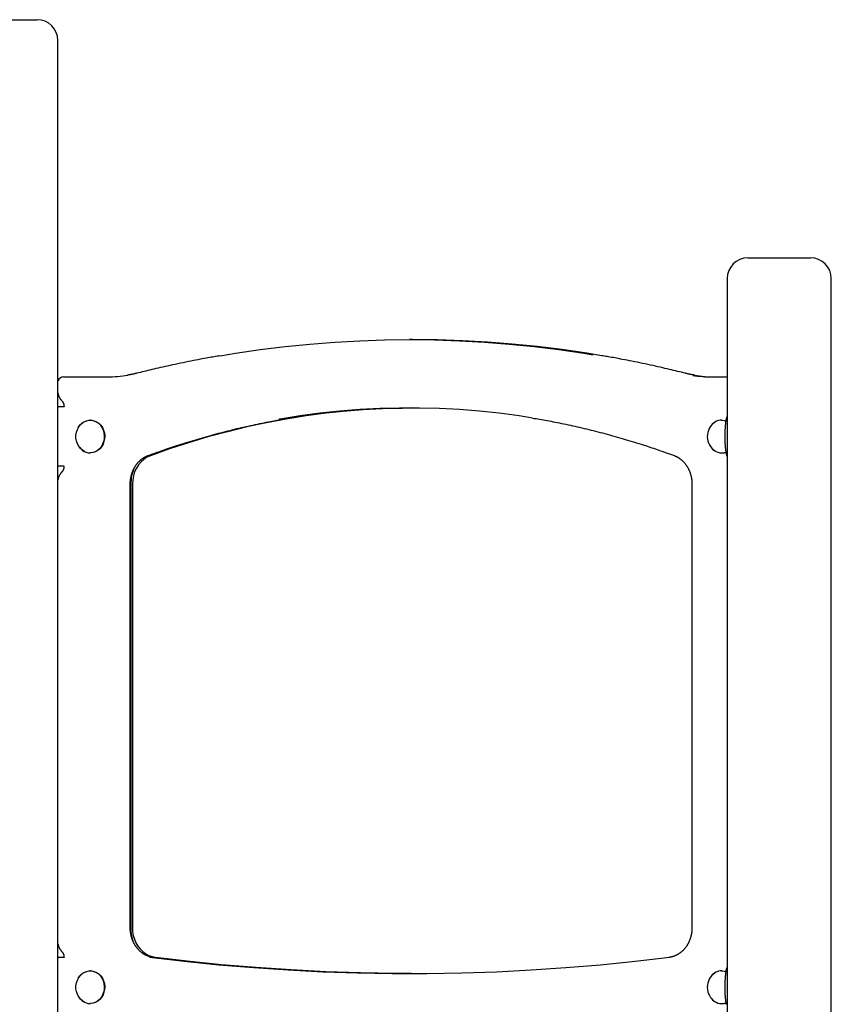
# Model space of a CAD drawing. Extents: x -32 to 5944, y 111 to 1924.
# Drawn here: x 2241 to 2786, y 1201 to 1862 of the extents above; entities that cross this region are included whole.
import ezdxf

# ---------------------------------------------------------------- set-up
doc = ezdxf.new("R2010")
doc.units = 0
doc.layers.add('LAYER01', color=7, linetype='Continuous')

msp = doc.modelspace()

# ---------------------------------------------------------------- linework, layer by layer
at = {"layer": 'LAYER01', "color": 7, "linetype": 'Continuous'}
for p, q in [((2210.83, 1862.19), (2252.83, 1862.19)), ((2266.83, 1102.19), (2266.83, 1848.19)), ((2730.44, 1702.19), (2772.44, 1702.19)), ((2716.44, 1688.19), (2716.44, 1102.19)), ((2786.44, 1072.69), (2786.44, 1688.19)), ((2505.13, 1647.25), (2503.13, 1647.25)), ((2270.61, 1622.19), (2299.99, 1622.19)), ((2706.27, 1622.19), (2716.44, 1622.19)), ((2266.83, 1602.19), (2267.35, 1602.19)), ((2271.15, 1602.19), (2267.35, 1602.19)), ((2270.94, 1602.19), (2270.94, 1602.19)), ((2288.75, 1593.13), (2288.5, 1593.13)), ((2713.02, 1593.13), (2712.77, 1593.13)), ((2288.5, 1571.13), (2288.75, 1571.13)), ((2712.77, 1571.13), (2713.02, 1571.13)), ((2267.35, 1562.19), (2266.83, 1562.19)), ((2271.15, 1562.19), (2267.35, 1562.19)), ((2315.44, 1252.14), (2315.44, 1550.16)), ((2315.83, 1550.1), (2315.83, 1252.09)), ((2316.9, 1550.16), (2316.9, 1252.14)), ((2692.83, 1550.16), (2692.83, 1252.14)), ((2266.83, 1232.19), (2267.35, 1232.19)), ((2271.15, 1232.19), (2267.35, 1232.19)), ((2270.94, 1232.19), (2270.94, 1232.19)), ((2288.75, 1223.13), (2288.5, 1223.13)), ((2483.74, 1221.56), (2492.27, 1221.43)), ((2499.4, 1221.38), (2497.24, 1221.4)), ((2713.02, 1223.13), (2712.77, 1223.13)), ((2288.5, 1201.13), (2288.75, 1201.13)), ((2712.77, 1201.13), (2713.02, 1201.13))]:
    msp.add_line(p, q, dxfattribs=at)
for points in [[(2375.81, 1636.39), (2386.15, 1638.09), (2402.78, 1640.52), (2419.45, 1642.57), (2436.15, 1644.26), (2452.87, 1645.57), (2469.62, 1646.5), (2486.37, 1647.07), (2503.13, 1647.25), (2519.9, 1647.07), (2536.65, 1646.5), (2553.4, 1645.57), (2570.12, 1644.26), (2586.82, 1642.57), (2603.49, 1640.52), (2620.12, 1638.09), (2626.43, 1637.07)], [(2632.18, 1636.44), (2622.12, 1638.09), (2605.49, 1640.52), (2588.82, 1642.57), (2572.12, 1644.26), (2555.4, 1645.57), (2538.65, 1646.5), (2521.9, 1647.07), (2505.13, 1647.25)], [(2375.65, 1636.34), (2374.71, 1636.19), (2373.77, 1636.04), (2372.82, 1635.88), (2371.84, 1635.71), (2370.84, 1635.54), (2369.79, 1635.36), (2368.7, 1635.17), (2367.56, 1634.96), (2366.36, 1634.74), (2365.09, 1634.51), (2363.77, 1634.26), (2362.39, 1634), (2360.94, 1633.72), (2359.44, 1633.42), (2357.88, 1633.11), (2356.25, 1632.79), (2354.57, 1632.45), (2352.84, 1632.1), (2351.08, 1631.74), (2349.29, 1631.37), (2347.5, 1630.99), (2345.71, 1630.62), (2343.94, 1630.24), (2342.21, 1629.86), (2340.51, 1629.49), (2338.86, 1629.13), (2337.25, 1628.77), (2335.69, 1628.42), (2334.17, 1628.07), (2332.69, 1627.73), (2331.26, 1627.4), (2329.88, 1627.07), (2328.53, 1626.75), (2327.22, 1626.44), (2325.95, 1626.13), (2324.71, 1625.83), (2323.48, 1625.53), (2322.28, 1625.23), (2321.08, 1624.94), (2319.89, 1624.64)], [(2688.38, 1624.64), (2687.09, 1624.96), (2685.79, 1625.28), (2684.49, 1625.6), (2683.17, 1625.92), (2681.83, 1626.24), (2680.47, 1626.57), (2679.08, 1626.9), (2677.66, 1627.24), (2676.2, 1627.58), (2674.7, 1627.93), (2673.17, 1628.28), (2671.59, 1628.64), (2669.98, 1629), (2668.33, 1629.37), (2666.65, 1629.74), (2664.92, 1630.11), (2663.16, 1630.49), (2661.38, 1630.87), (2659.58, 1631.24), (2657.78, 1631.61), (2656, 1631.98), (2654.24, 1632.34), (2652.52, 1632.69), (2650.86, 1633.02), (2649.25, 1633.34), (2647.72, 1633.64), (2646.24, 1633.92), (2644.84, 1634.2), (2643.49, 1634.45), (2642.22, 1634.69), (2641.01, 1634.91), (2639.86, 1635.12), (2638.78, 1635.32), (2637.75, 1635.5), (2636.78, 1635.66), (2635.84, 1635.82), (2634.94, 1635.97), (2634.06, 1636.12), (2633.2, 1636.26), (2632.34, 1636.4)], [(2319.89, 1624.64), (2319.52, 1624.55), (2319.16, 1624.46), (2318.79, 1624.38), (2318.42, 1624.29), (2318.05, 1624.2), (2317.67, 1624.12), (2317.29, 1624.04), (2316.91, 1623.96), (2316.51, 1623.88), (2316.12, 1623.8), (2315.71, 1623.73), (2315.31, 1623.65), (2314.9, 1623.58), (2314.49, 1623.51), (2314.07, 1623.44), (2313.66, 1623.37)], [(2694.7, 1623.35), (2694.26, 1623.42), (2693.82, 1623.5), (2693.39, 1623.58), (2692.96, 1623.65), (2692.54, 1623.73), (2692.12, 1623.81), (2691.71, 1623.89), (2691.31, 1623.97), (2690.92, 1624.05), (2690.54, 1624.13), (2690.17, 1624.22), (2689.8, 1624.3), (2689.44, 1624.39), (2689.09, 1624.47), (2688.73, 1624.56), (2688.38, 1624.64)], [(2266.83, 1611.39), (2266.85, 1611.24), (2266.88, 1611.09), (2266.9, 1610.93), (2266.93, 1610.78), (2266.96, 1610.62), (2267, 1610.46), (2267.04, 1610.3), (2267.09, 1610.14), (2267.14, 1609.98), (2267.19, 1609.81), (2267.25, 1609.64), (2267.32, 1609.46), (2267.39, 1609.29), (2267.47, 1609.11), (2267.55, 1608.93), (2267.64, 1608.75), (2267.73, 1608.57), (2267.82, 1608.39), (2267.92, 1608.21), (2268.02, 1608.03), (2268.12, 1607.85), (2268.23, 1607.68), (2268.34, 1607.5), (2268.46, 1607.34), (2268.58, 1607.17), (2268.7, 1607.01), (2268.82, 1606.86), (2268.95, 1606.71), (2269.08, 1606.56), (2269.21, 1606.41), (2269.34, 1606.26), (2269.47, 1606.11)], [(2269.47, 1606.11), (2269.52, 1606.05), (2269.57, 1606), (2269.62, 1605.94), (2269.68, 1605.87), (2269.73, 1605.81), (2269.79, 1605.74), (2269.84, 1605.67), (2269.9, 1605.6), (2269.95, 1605.52), (2270.01, 1605.44), (2270.07, 1605.35), (2270.13, 1605.25), (2270.18, 1605.15), (2270.24, 1605.05), (2270.3, 1604.94), (2270.36, 1604.82), (2270.41, 1604.7), (2270.46, 1604.58), (2270.52, 1604.45), (2270.57, 1604.32), (2270.61, 1604.19), (2270.66, 1604.06), (2270.7, 1603.93), (2270.73, 1603.8), (2270.77, 1603.67), (2270.8, 1603.55), (2270.82, 1603.43), (2270.84, 1603.31), (2270.86, 1603.2), (2270.88, 1603.09), (2270.89, 1602.98), (2270.9, 1602.88), (2270.91, 1602.78), (2270.92, 1602.69), (2270.92, 1602.6), (2270.93, 1602.52), (2270.93, 1602.43), (2270.93, 1602.35), (2270.94, 1602.27), (2270.94, 1602.19)], [(2505.13, 1601.33), (2500.43, 1601.29), (2487.02, 1600.93), (2473.62, 1600.22), (2460.24, 1599.16), (2446.88, 1597.74), (2433.56, 1595.97), (2420.27, 1593.84), (2407.03, 1591.36), (2393.85, 1588.54), (2380.72, 1585.36), (2367.66, 1581.84), (2354.67, 1577.97), (2341.76, 1573.76), (2328.94, 1569.21)], [(2585.79, 1594.55), (2576.71, 1595.97), (2563.38, 1597.74), (2550.03, 1599.16), (2536.65, 1600.22), (2523.25, 1600.93), (2509.84, 1601.29), (2496.43, 1601.29), (2483.02, 1600.93), (2469.62, 1600.22), (2456.24, 1599.16), (2442.88, 1597.74), (2429.56, 1595.97), (2416.27, 1593.84), (2415.48, 1593.7)], [(2422.75, 1594.6), (2431.56, 1595.97), (2444.88, 1597.74), (2458.24, 1599.16), (2471.62, 1600.22), (2485.02, 1600.93), (2498.43, 1601.29), (2504.13, 1601.33)], [(2327.27, 1569.27), (2328.3, 1569.64), (2329.34, 1570.02), (2330.38, 1570.4), (2331.43, 1570.78), (2332.5, 1571.16), (2333.58, 1571.55), (2334.69, 1571.95), (2335.83, 1572.35), (2337, 1572.76), (2338.19, 1573.17), (2339.42, 1573.6), (2340.68, 1574.03), (2341.97, 1574.46), (2343.29, 1574.9), (2344.65, 1575.35), (2346.03, 1575.8), (2347.44, 1576.26), (2348.89, 1576.73), (2350.35, 1577.19), (2351.84, 1577.66), (2353.34, 1578.13), (2354.85, 1578.6), (2356.37, 1579.07), (2357.9, 1579.53), (2359.43, 1579.99), (2360.96, 1580.44), (2362.49, 1580.89), (2364.02, 1581.33), (2365.55, 1581.77), (2367.09, 1582.2), (2368.62, 1582.63), (2370.16, 1583.06), (2371.69, 1583.48), (2373.23, 1583.89), (2374.77, 1584.3), (2376.31, 1584.71), (2377.85, 1585.11), (2379.39, 1585.5), (2380.93, 1585.89), (2382.48, 1586.28), (2384.02, 1586.66), (2385.57, 1587.04), (2387.11, 1587.41), (2388.66, 1587.77), (2390.21, 1588.14), (2391.76, 1588.49), (2393.3, 1588.84), (2394.86, 1589.19), (2396.41, 1589.53), (2397.95, 1589.87), (2399.48, 1590.19), (2401, 1590.51), (2402.49, 1590.82), (2403.95, 1591.13), (2405.38, 1591.42), (2406.77, 1591.69), (2408.1, 1591.96), (2409.39, 1592.21), (2410.64, 1592.45), (2411.83, 1592.68), (2412.98, 1592.9), (2414.07, 1593.1), (2415.12, 1593.29), (2416.12, 1593.47), (2417.08, 1593.64), (2417.99, 1593.79), (2418.86, 1593.94), (2419.71, 1594.08), (2420.53, 1594.21), (2421.33, 1594.33), (2422.12, 1594.46), (2422.91, 1594.58)], [(2585.63, 1594.53), (2586.84, 1594.33), (2588.06, 1594.13), (2589.28, 1593.93), (2590.51, 1593.72), (2591.76, 1593.51), (2593.01, 1593.29), (2594.28, 1593.06), (2595.57, 1592.83), (2596.88, 1592.59), (2598.21, 1592.34), (2599.56, 1592.08), (2600.94, 1591.81), (2602.33, 1591.53), (2603.75, 1591.25), (2605.18, 1590.95), (2606.64, 1590.65), (2608.12, 1590.34), (2609.61, 1590.02), (2611.12, 1589.69), (2612.65, 1589.36), (2614.18, 1589.02), (2615.72, 1588.67), (2617.27, 1588.32), (2618.82, 1587.96), (2620.36, 1587.6), (2621.91, 1587.23), (2623.46, 1586.85), (2625, 1586.47), (2626.54, 1586.09), (2628.09, 1585.7), (2629.63, 1585.31), (2631.17, 1584.91), (2632.71, 1584.51), (2634.25, 1584.1), (2635.79, 1583.69), (2637.33, 1583.27), (2638.86, 1582.85), (2640.4, 1582.42), (2641.93, 1581.99), (2643.47, 1581.56), (2645, 1581.12), (2646.53, 1580.67), (2648.06, 1580.22), (2649.58, 1579.77), (2651.11, 1579.31), (2652.63, 1578.84), (2654.15, 1578.38), (2655.66, 1577.91), (2657.17, 1577.43), (2658.66, 1576.96), (2660.14, 1576.48), (2661.6, 1576.01), (2663.03, 1575.55), (2664.42, 1575.09), (2665.76, 1574.64), (2667.06, 1574.2), (2668.31, 1573.78), (2669.5, 1573.38), (2670.63, 1572.98), (2671.71, 1572.61), (2672.74, 1572.25), (2673.71, 1571.91), (2674.62, 1571.58), (2675.48, 1571.28), (2676.29, 1570.99), (2677.05, 1570.71), (2677.77, 1570.45), (2678.46, 1570.2), (2679.11, 1569.96), (2679.75, 1569.73), (2680.38, 1569.5), (2680.99, 1569.27)], [(2715.1, 1582.19), (2715.11, 1582.61), (2715.11, 1583.03), (2715.12, 1583.45), (2715.12, 1583.87), (2715.13, 1584.28), (2715.14, 1584.7), (2715.15, 1585.12), (2715.16, 1585.53), (2715.17, 1585.95), (2715.19, 1586.36), (2715.2, 1586.77), (2715.23, 1587.18), (2715.25, 1587.59), (2715.27, 1587.99), (2715.3, 1588.39), (2715.33, 1588.79), (2715.36, 1589.18), (2715.4, 1589.57), (2715.43, 1589.96), (2715.47, 1590.33), (2715.51, 1590.7), (2715.55, 1591.06), (2715.6, 1591.41), (2715.64, 1591.75), (2715.68, 1592.08), (2715.73, 1592.39), (2715.77, 1592.69), (2715.82, 1592.98), (2715.86, 1593.25), (2715.91, 1593.51), (2715.96, 1593.76), (2716.01, 1593.99), (2716.06, 1594.21), (2716.11, 1594.41), (2716.16, 1594.61), (2716.22, 1594.79), (2716.27, 1594.97), (2716.33, 1595.14), (2716.38, 1595.31), (2716.44, 1595.48)], [(2285, 1572.04), (2284.92, 1572.07), (2283.38, 1572.96), (2282, 1574.16), (2280.84, 1575.63), (2279.93, 1577.32), (2279.31, 1579.18), (2278.99, 1581.13), (2278.99, 1583.12), (2279.31, 1585.08), (2279.93, 1586.94), (2280.84, 1588.63), (2282, 1590.1), (2283.38, 1591.3), (2284.92, 1592.19), (2285.93, 1592.56)], [(2280.56, 1588.2), (2281.62, 1589.73), (2282.9, 1591.03), (2284.37, 1592.04), (2285.97, 1592.73), (2287.65, 1593.08), (2289.35, 1593.08), (2291.04, 1592.73), (2292.63, 1592.04), (2294.1, 1591.03), (2295.39, 1589.73), (2296.45, 1588.19), (2297.26, 1586.45), (2297.79, 1584.58), (2298.02, 1582.62), (2297.94, 1580.65), (2297.56, 1578.73), (2296.89, 1576.92), (2295.95, 1575.27), (2294.77, 1573.84), (2293.39, 1572.69), (2291.85, 1571.83), (2290.2, 1571.31), (2288.5, 1571.13)], [(2288.75, 1593.13), (2289.6, 1593.08), (2291.29, 1592.73), (2292.88, 1592.04), (2294.35, 1591.03), (2295.64, 1589.73), (2296.7, 1588.19), (2297.51, 1586.45), (2298.04, 1584.58), (2298.27, 1582.62), (2298.19, 1580.65), (2297.81, 1578.73), (2297.14, 1576.92), (2296.2, 1575.27), (2295.02, 1573.84), (2293.64, 1572.69), (2292.1, 1571.83), (2290.45, 1571.31), (2288.75, 1571.13)], [(2712.77, 1593.13), (2714.47, 1592.95), (2715.79, 1592.56)], [(2713.02, 1593.13), (2714.72, 1592.95), (2715.8, 1592.65)], [(2716.44, 1568.77), (2716.4, 1568.87), (2716.37, 1568.97), (2716.33, 1569.07), (2716.3, 1569.18), (2716.26, 1569.29), (2716.22, 1569.42), (2716.18, 1569.56), (2716.15, 1569.71), (2716.11, 1569.88), (2716.07, 1570.06), (2716.03, 1570.26), (2715.99, 1570.48), (2715.94, 1570.71), (2715.9, 1570.95), (2715.86, 1571.22), (2715.81, 1571.49), (2715.77, 1571.79), (2715.72, 1572.1), (2715.67, 1572.42), (2715.63, 1572.76), (2715.58, 1573.11), (2715.54, 1573.48), (2715.49, 1573.86), (2715.45, 1574.25), (2715.41, 1574.66), (2715.37, 1575.08), (2715.34, 1575.51), (2715.3, 1575.96), (2715.27, 1576.42), (2715.24, 1576.89), (2715.22, 1577.38), (2715.2, 1577.88), (2715.18, 1578.39), (2715.16, 1578.91), (2715.15, 1579.44), (2715.14, 1579.98), (2715.13, 1580.53), (2715.12, 1581.08), (2715.11, 1581.63), (2715.1, 1582.19)], [(2315.44, 1550.16), (2315.44, 1550.37), (2315.45, 1550.58), (2315.45, 1550.79), (2315.46, 1551), (2315.46, 1551.21), (2315.47, 1551.43), (2315.48, 1551.66), (2315.5, 1551.89), (2315.52, 1552.12), (2315.54, 1552.36), (2315.56, 1552.61), (2315.59, 1552.86), (2315.62, 1553.12), (2315.66, 1553.39), (2315.7, 1553.66), (2315.74, 1553.94), (2315.79, 1554.22), (2315.84, 1554.51), (2315.9, 1554.8), (2315.96, 1555.09), (2316.03, 1555.39), (2316.1, 1555.69), (2316.17, 1555.98), (2316.25, 1556.28), (2316.33, 1556.58), (2316.42, 1556.87), (2316.51, 1557.16), (2316.6, 1557.45), (2316.7, 1557.74), (2316.8, 1558.03), (2316.9, 1558.31), (2317.01, 1558.59), (2317.12, 1558.87), (2317.24, 1559.15), (2317.36, 1559.43), (2317.48, 1559.7), (2317.61, 1559.97), (2317.74, 1560.24), (2317.87, 1560.51), (2318.01, 1560.77), (2318.15, 1561.03), (2318.29, 1561.29), (2318.44, 1561.55), (2318.59, 1561.8), (2318.74, 1562.05), (2318.9, 1562.3), (2319.06, 1562.54), (2319.22, 1562.78), (2319.38, 1563.02), (2319.55, 1563.26), (2319.72, 1563.49), (2319.9, 1563.72), (2320.08, 1563.94), (2320.26, 1564.17), (2320.44, 1564.38), (2320.63, 1564.6), (2320.81, 1564.81), (2321.01, 1565.02), (2321.2, 1565.23), (2321.4, 1565.43), (2321.6, 1565.62), (2321.8, 1565.82), (2322, 1566.01), (2322.21, 1566.19), (2322.42, 1566.38), (2322.63, 1566.55), (2322.84, 1566.73), (2323.05, 1566.9), (2323.27, 1567.06), (2323.48, 1567.22), (2323.7, 1567.38), (2323.91, 1567.53), (2324.13, 1567.67), (2324.34, 1567.81), (2324.56, 1567.95), (2324.77, 1568.08), (2324.98, 1568.2), (2325.2, 1568.32), (2325.41, 1568.43), (2325.62, 1568.54), (2325.83, 1568.64), (2326.04, 1568.74), (2326.24, 1568.84), (2326.45, 1568.93), (2326.66, 1569.01), (2326.86, 1569.1), (2327.07, 1569.18), (2327.27, 1569.27)], [(2328.94, 1569.21), (2326.69, 1568.17), (2324.59, 1566.78), (2322.67, 1565.06), (2320.98, 1563.06), (2319.55, 1560.79), (2318.41, 1558.32), (2317.58, 1555.69), (2317.07, 1552.96), (2316.9, 1550.16)], [(2680.99, 1569.27), (2681.16, 1569.2), (2681.32, 1569.14), (2681.48, 1569.08), (2681.64, 1569.01), (2681.81, 1568.94), (2681.98, 1568.86), (2682.15, 1568.79), (2682.33, 1568.7), (2682.51, 1568.62), (2682.7, 1568.52), (2682.89, 1568.42), (2683.08, 1568.32), (2683.28, 1568.21), (2683.48, 1568.09), (2683.69, 1567.96), (2683.9, 1567.83), (2684.11, 1567.69), (2684.33, 1567.55), (2684.54, 1567.4), (2684.76, 1567.24), (2684.98, 1567.08), (2685.2, 1566.91), (2685.42, 1566.74), (2685.64, 1566.56), (2685.85, 1566.38), (2686.07, 1566.19), (2686.27, 1566), (2686.48, 1565.81), (2686.69, 1565.61), (2686.89, 1565.41), (2687.09, 1565.21), (2687.28, 1565), (2687.48, 1564.79), (2687.67, 1564.57), (2687.86, 1564.35), (2688.04, 1564.13), (2688.23, 1563.9), (2688.4, 1563.67), (2688.58, 1563.44), (2688.75, 1563.21), (2688.92, 1562.97), (2689.09, 1562.73), (2689.25, 1562.48), (2689.41, 1562.23), (2689.57, 1561.98), (2689.73, 1561.73), (2689.88, 1561.47), (2690.02, 1561.21), (2690.17, 1560.95), (2690.31, 1560.69), (2690.44, 1560.42), (2690.58, 1560.15), (2690.71, 1559.88), (2690.83, 1559.61), (2690.96, 1559.33), (2691.07, 1559.05), (2691.19, 1558.77), (2691.3, 1558.49), (2691.41, 1558.2), (2691.51, 1557.91), (2691.61, 1557.63), (2691.71, 1557.34), (2691.8, 1557.04), (2691.89, 1556.75), (2691.97, 1556.45), (2692.05, 1556.16), (2692.13, 1555.86), (2692.2, 1555.56), (2692.27, 1555.27), (2692.34, 1554.97), (2692.4, 1554.68), (2692.45, 1554.39), (2692.5, 1554.1), (2692.55, 1553.82), (2692.59, 1553.53), (2692.63, 1553.26), (2692.67, 1552.98), (2692.7, 1552.71), (2692.72, 1552.44), (2692.75, 1552.18), (2692.77, 1551.92), (2692.78, 1551.66), (2692.79, 1551.41), (2692.8, 1551.16), (2692.81, 1550.91), (2692.82, 1550.66), (2692.82, 1550.41), (2692.83, 1550.16)], [(2270.94, 1562.19), (2270.93, 1562.09), (2270.93, 1561.99), (2270.93, 1561.9), (2270.92, 1561.8), (2270.92, 1561.7), (2270.91, 1561.6), (2270.9, 1561.49), (2270.89, 1561.39), (2270.88, 1561.28), (2270.86, 1561.16), (2270.84, 1561.05), (2270.82, 1560.93), (2270.79, 1560.81), (2270.76, 1560.69), (2270.73, 1560.56), (2270.69, 1560.43), (2270.65, 1560.31), (2270.61, 1560.18), (2270.56, 1560.05), (2270.52, 1559.92), (2270.46, 1559.8), (2270.41, 1559.67), (2270.36, 1559.56), (2270.3, 1559.44), (2270.25, 1559.33), (2270.19, 1559.23), (2270.13, 1559.13), (2270.08, 1559.04), (2270.02, 1558.95), (2269.97, 1558.87), (2269.91, 1558.8), (2269.86, 1558.72), (2269.81, 1558.66), (2269.76, 1558.59), (2269.71, 1558.53), (2269.66, 1558.47), (2269.61, 1558.42), (2269.56, 1558.36), (2269.51, 1558.31), (2269.47, 1558.26)], [(2269.47, 1558.26), (2269.35, 1558.14), (2269.24, 1558.01), (2269.13, 1557.89), (2269.02, 1557.76), (2268.91, 1557.63), (2268.8, 1557.5), (2268.69, 1557.36), (2268.59, 1557.22), (2268.48, 1557.07), (2268.38, 1556.92), (2268.27, 1556.76), (2268.17, 1556.6), (2268.07, 1556.44), (2267.98, 1556.27), (2267.88, 1556.1), (2267.79, 1555.93), (2267.7, 1555.75), (2267.61, 1555.58), (2267.53, 1555.4), (2267.45, 1555.22), (2267.37, 1555.03), (2267.3, 1554.85), (2267.24, 1554.67), (2267.18, 1554.49), (2267.12, 1554.3), (2267.07, 1554.12), (2267.02, 1553.94), (2266.98, 1553.76), (2266.94, 1553.58), (2266.9, 1553.4), (2266.86, 1553.22), (2266.83, 1553.04)], [(2330.48, 1232.25), (2330.32, 1232.28), (2330.15, 1232.3), (2329.98, 1232.33), (2329.81, 1232.36), (2329.63, 1232.39), (2329.45, 1232.42), (2329.27, 1232.46), (2329.08, 1232.5), (2328.89, 1232.54), (2328.7, 1232.59), (2328.49, 1232.64), (2328.28, 1232.7), (2328.07, 1232.76), (2327.85, 1232.83), (2327.63, 1232.91), (2327.4, 1232.99), (2327.17, 1233.07), (2326.94, 1233.17), (2326.7, 1233.26), (2326.46, 1233.37), (2326.22, 1233.48), (2325.97, 1233.59), (2325.73, 1233.71), (2325.49, 1233.83), (2325.25, 1233.96), (2325.01, 1234.1), (2324.77, 1234.23), (2324.54, 1234.38), (2324.3, 1234.52), (2324.07, 1234.67), (2323.84, 1234.83), (2323.62, 1234.99), (2323.39, 1235.15), (2323.17, 1235.32), (2322.95, 1235.49), (2322.73, 1235.67), (2322.51, 1235.85), (2322.3, 1236.03), (2322.09, 1236.22), (2321.88, 1236.41), (2321.68, 1236.61), (2321.47, 1236.8), (2321.27, 1237.01), (2321.07, 1237.21), (2320.88, 1237.42), (2320.69, 1237.64), (2320.5, 1237.86), (2320.31, 1238.08), (2320.13, 1238.3), (2319.95, 1238.53), (2319.77, 1238.76), (2319.59, 1238.99), (2319.42, 1239.23), (2319.25, 1239.47), (2319.09, 1239.71), (2318.93, 1239.96), (2318.77, 1240.21), (2318.61, 1240.46), (2318.46, 1240.72), (2318.31, 1240.97), (2318.17, 1241.24), (2318.03, 1241.5), (2317.89, 1241.76), (2317.75, 1242.03), (2317.62, 1242.3), (2317.49, 1242.58), (2317.37, 1242.85), (2317.25, 1243.13), (2317.13, 1243.41), (2317.02, 1243.69), (2316.91, 1243.98), (2316.8, 1244.26), (2316.7, 1244.55), (2316.6, 1244.84), (2316.51, 1245.13), (2316.42, 1245.42), (2316.33, 1245.72), (2316.25, 1246.01), (2316.17, 1246.31), (2316.1, 1246.61), (2316.03, 1246.9), (2315.96, 1247.2), (2315.9, 1247.5), (2315.84, 1247.79), (2315.79, 1248.08), (2315.74, 1248.36), (2315.7, 1248.64), (2315.66, 1248.91), (2315.62, 1249.17), (2315.59, 1249.42), (2315.56, 1249.67), (2315.54, 1249.91), (2315.52, 1250.13), (2315.5, 1250.35), (2315.49, 1250.56), (2315.48, 1250.76), (2315.47, 1250.96), (2315.46, 1251.14), (2315.45, 1251.32), (2315.45, 1251.49), (2315.45, 1251.66), (2315.44, 1251.82), (2315.44, 1251.98), (2315.44, 1252.14)], [(2316.9, 1252.14), (2317.06, 1249.49), (2317.51, 1246.89), (2318.26, 1244.37), (2319.3, 1242), (2320.59, 1239.8), (2322.13, 1237.83), (2323.88, 1236.1), (2325.82, 1234.66), (2327.9, 1233.53), (2330.09, 1232.72), (2332.36, 1232.26)], [(2692.83, 1252.14), (2692.83, 1251.94), (2692.82, 1251.73), (2692.82, 1251.52), (2692.81, 1251.31), (2692.81, 1251.09), (2692.8, 1250.87), (2692.78, 1250.65), (2692.77, 1250.42), (2692.75, 1250.19), (2692.73, 1249.94), (2692.71, 1249.7), (2692.68, 1249.44), (2692.65, 1249.18), (2692.61, 1248.92), (2692.57, 1248.65), (2692.53, 1248.37), (2692.48, 1248.09), (2692.43, 1247.8), (2692.37, 1247.51), (2692.31, 1247.21), (2692.24, 1246.92), (2692.17, 1246.62), (2692.1, 1246.32), (2692.02, 1246.03), (2691.94, 1245.73), (2691.85, 1245.44), (2691.76, 1245.15), (2691.67, 1244.86), (2691.57, 1244.57), (2691.47, 1244.28), (2691.37, 1244), (2691.26, 1243.71), (2691.15, 1243.43), (2691.03, 1243.16), (2690.91, 1242.88), (2690.79, 1242.61), (2690.66, 1242.33), (2690.53, 1242.07), (2690.4, 1241.8), (2690.26, 1241.53), (2690.12, 1241.27), (2689.98, 1241.01), (2689.83, 1240.76), (2689.68, 1240.51), (2689.53, 1240.26), (2689.37, 1240.01), (2689.21, 1239.76), (2689.05, 1239.52), (2688.89, 1239.28), (2688.72, 1239.05), (2688.54, 1238.82), (2688.37, 1238.59), (2688.19, 1238.36), (2688.01, 1238.14), (2687.83, 1237.92), (2687.64, 1237.71), (2687.45, 1237.49), (2687.26, 1237.29), (2687.07, 1237.08), (2686.87, 1236.88), (2686.67, 1236.68), (2686.47, 1236.49), (2686.27, 1236.3), (2686.06, 1236.11), (2685.85, 1235.93), (2685.64, 1235.75), (2685.43, 1235.58), (2685.21, 1235.41), (2685, 1235.24), (2684.78, 1235.08), (2684.56, 1234.92), (2684.33, 1234.76), (2684.11, 1234.61), (2683.88, 1234.47), (2683.65, 1234.32), (2683.42, 1234.19), (2683.18, 1234.05), (2682.95, 1233.92), (2682.71, 1233.8), (2682.48, 1233.68), (2682.24, 1233.56), (2682, 1233.45), (2681.76, 1233.34), (2681.52, 1233.24), (2681.28, 1233.15), (2681.05, 1233.06), (2680.82, 1232.97), (2680.59, 1232.89), (2680.38, 1232.82), (2680.16, 1232.75), (2679.96, 1232.69), (2679.76, 1232.63), (2679.56, 1232.58), (2679.37, 1232.54), (2679.19, 1232.5), (2679.02, 1232.46), (2678.85, 1232.42), (2678.69, 1232.39), (2678.53, 1232.37), (2678.37, 1232.34), (2678.22, 1232.32), (2678.08, 1232.29), (2677.93, 1232.27), (2677.79, 1232.25)], [(2266.83, 1241.39), (2266.85, 1241.24), (2266.88, 1241.09), (2266.9, 1240.93), (2266.93, 1240.78), (2266.96, 1240.62), (2267, 1240.46), (2267.04, 1240.3), (2267.09, 1240.14), (2267.14, 1239.98), (2267.19, 1239.81), (2267.25, 1239.64), (2267.32, 1239.46), (2267.39, 1239.29), (2267.47, 1239.11), (2267.55, 1238.93), (2267.64, 1238.75), (2267.73, 1238.57), (2267.82, 1238.39), (2267.92, 1238.21), (2268.02, 1238.03), (2268.12, 1237.85), (2268.23, 1237.68), (2268.34, 1237.5), (2268.46, 1237.34), (2268.58, 1237.17), (2268.7, 1237.01), (2268.82, 1236.86), (2268.95, 1236.71), (2269.08, 1236.56), (2269.21, 1236.41), (2269.34, 1236.26), (2269.47, 1236.11)], [(2269.47, 1236.11), (2269.52, 1236.05), (2269.57, 1236), (2269.62, 1235.94), (2269.68, 1235.87), (2269.73, 1235.81), (2269.79, 1235.74), (2269.84, 1235.67), (2269.9, 1235.6), (2269.95, 1235.52), (2270.01, 1235.44), (2270.07, 1235.35), (2270.13, 1235.25), (2270.18, 1235.15), (2270.24, 1235.05), (2270.3, 1234.94), (2270.36, 1234.82), (2270.41, 1234.7), (2270.46, 1234.58), (2270.52, 1234.45), (2270.57, 1234.32), (2270.61, 1234.19), (2270.66, 1234.06), (2270.7, 1233.93), (2270.73, 1233.8), (2270.77, 1233.67), (2270.8, 1233.55), (2270.82, 1233.43), (2270.84, 1233.31), (2270.86, 1233.2), (2270.88, 1233.09), (2270.89, 1232.98), (2270.9, 1232.88), (2270.91, 1232.78), (2270.92, 1232.69), (2270.92, 1232.6), (2270.93, 1232.52), (2270.93, 1232.43), (2270.93, 1232.35), (2270.94, 1232.27), (2270.94, 1232.19)], [(2328.36, 1232.26), (2351.59, 1229.55), (2374.85, 1227.23), (2398.14, 1225.29), (2421.45, 1223.74), (2444.78, 1222.58), (2468.11, 1221.8), (2491.46, 1221.42), (2514.81, 1221.42), (2538.15, 1221.8), (2561.49, 1222.58), (2584.82, 1223.74), (2608.13, 1225.29), (2631.42, 1227.23), (2654.68, 1229.55), (2677.91, 1232.26)], [(2504.13, 1221.37), (2493.46, 1221.42), (2470.11, 1221.8), (2446.78, 1222.58), (2423.45, 1223.74), (2400.14, 1225.29), (2376.85, 1227.23), (2353.59, 1229.55), (2330.36, 1232.26)], [(2332.36, 1232.26), (2355.59, 1229.55), (2378.85, 1227.23), (2402.14, 1225.29), (2425.45, 1223.74), (2448.78, 1222.58), (2472.11, 1221.8), (2495.46, 1221.42), (2505.13, 1221.37)], [(2715.1, 1212.19), (2715.11, 1212.61), (2715.11, 1213.03), (2715.12, 1213.45), (2715.12, 1213.87), (2715.13, 1214.28), (2715.14, 1214.7), (2715.15, 1215.12), (2715.16, 1215.54), (2715.17, 1215.95), (2715.19, 1216.36), (2715.2, 1216.77), (2715.23, 1217.18), (2715.25, 1217.59), (2715.27, 1217.99), (2715.3, 1218.39), (2715.33, 1218.79), (2715.36, 1219.18), (2715.4, 1219.57), (2715.43, 1219.96), (2715.47, 1220.33), (2715.51, 1220.7), (2715.55, 1221.06), (2715.6, 1221.41), (2715.64, 1221.75), (2715.68, 1222.08), (2715.73, 1222.39), (2715.77, 1222.69), (2715.82, 1222.98), (2715.86, 1223.25), (2715.91, 1223.51), (2715.96, 1223.76), (2716.01, 1223.99), (2716.06, 1224.21), (2716.11, 1224.41), (2716.16, 1224.61), (2716.22, 1224.79), (2716.27, 1224.97), (2716.33, 1225.14), (2716.38, 1225.31), (2716.44, 1225.48)], [(2285, 1202.04), (2284.92, 1202.07), (2283.38, 1202.96), (2282, 1204.16), (2280.84, 1205.63), (2279.93, 1207.32), (2279.31, 1209.18), (2278.99, 1211.13), (2278.99, 1213.12), (2279.31, 1215.08), (2279.93, 1216.94), (2280.84, 1218.63), (2282, 1220.1), (2283.38, 1221.3), (2284.92, 1222.19), (2285.93, 1222.56)], [(2280.56, 1218.2), (2281.62, 1219.73), (2282.9, 1221.03), (2284.37, 1222.04), (2285.97, 1222.73), (2287.65, 1223.08), (2289.35, 1223.08), (2291.04, 1222.73), (2292.63, 1222.04), (2294.1, 1221.03), (2295.39, 1219.73), (2296.45, 1218.19), (2297.26, 1216.45), (2297.79, 1214.58), (2298.02, 1212.62), (2297.94, 1210.65), (2297.56, 1208.73), (2296.89, 1206.92), (2295.95, 1205.27), (2294.77, 1203.84), (2293.39, 1202.69), (2291.85, 1201.83), (2290.2, 1201.31), (2288.5, 1201.13)], [(2288.75, 1223.13), (2289.6, 1223.08), (2291.29, 1222.73), (2292.88, 1222.04), (2294.35, 1221.03), (2295.64, 1219.73), (2296.7, 1218.19), (2297.51, 1216.45), (2298.04, 1214.58), (2298.27, 1212.62), (2298.19, 1210.65), (2297.81, 1208.73), (2297.14, 1206.92), (2296.2, 1205.27), (2295.02, 1203.84), (2293.64, 1202.69), (2292.1, 1201.83), (2290.45, 1201.31), (2288.75, 1201.13)], [(2712.77, 1223.13), (2714.47, 1222.95), (2715.79, 1222.56)], [(2713.02, 1223.13), (2714.72, 1222.95), (2715.8, 1222.65)], [(2715.99, 1200.48), (2715.94, 1200.71), (2715.9, 1200.95), (2715.86, 1201.22), (2715.81, 1201.49), (2715.77, 1201.79), (2715.72, 1202.1), (2715.67, 1202.42), (2715.63, 1202.76), (2715.58, 1203.11), (2715.54, 1203.48), (2715.49, 1203.86), (2715.45, 1204.25), (2715.41, 1204.66), (2715.37, 1205.08), (2715.34, 1205.51), (2715.3, 1205.96), (2715.27, 1206.42), (2715.24, 1206.89), (2715.22, 1207.38), (2715.2, 1207.88), (2715.18, 1208.39), (2715.16, 1208.91), (2715.15, 1209.44), (2715.14, 1209.98), (2715.13, 1210.53), (2715.12, 1211.08), (2715.11, 1211.63), (2715.1, 1212.19)]]:
    msp.add_lwpolyline(points, dxfattribs=at)
for centre, radius, start, end in [((2252.83, 1848.19), 14, 0, 90), ((2730.44, 1688.19), 14, 90, 180), ((2772.44, 1688.19), 14, 0, 90), ((2270.61, 1618.19), 4, 90, 160.98005), ((2299.99, 1704.93), 82.74, 270.00566, 279.62951), ((2706.28, 1704.83), 82.64, 261.05667, 269.99937), ((2708.28, 1704.92), 82.74, 260.43184, 269.99474), ((2714.61, 1582.14), 11.48, 123.95022, 237.83856), ((2712.93, 1584.11), 9.02, 91.04234, 142.51254), ((2288.96, 1580.77), 9.66, 203.13882, 267.2572), ((2712.77, 1579.91), 8.75, 216.65251, 290.31667), ((2713.01, 1579.5), 8.37, 270.06859, 289.56356), ((2344, 1550.17), 28.17, 157.13808, 180.13361), ((2344.08, 1252.03), 28.25, 179.88796, 201.02249), ((2714.61, 1212.14), 11.48, 123.95001, 237.83877), ((2712.93, 1214.11), 9.02, 91.04513, 142.51052), ((2288.96, 1210.77), 9.65, 203.12375, 267.27173), ((2712.77, 1209.91), 8.75, 216.65178, 290.31615), ((2713.01, 1209.5), 8.38, 270.0781, 289.55167)]:
    msp.add_arc(centre, radius, start, end, dxfattribs=at)
for centre, start_param, end_param in [((2267.35, 1582.19), 0, 0.076834), ((2267.35, 1582.19), 3.064759, 3.141593), ((2267.35, 1212.19), 0, 0.076834)]:
    msp.add_ellipse(centre, major_axis=(0, 20), ratio=0.379576, start_param=start_param, end_param=end_param, dxfattribs=at)

doc.saveas('drawing.dxf')
